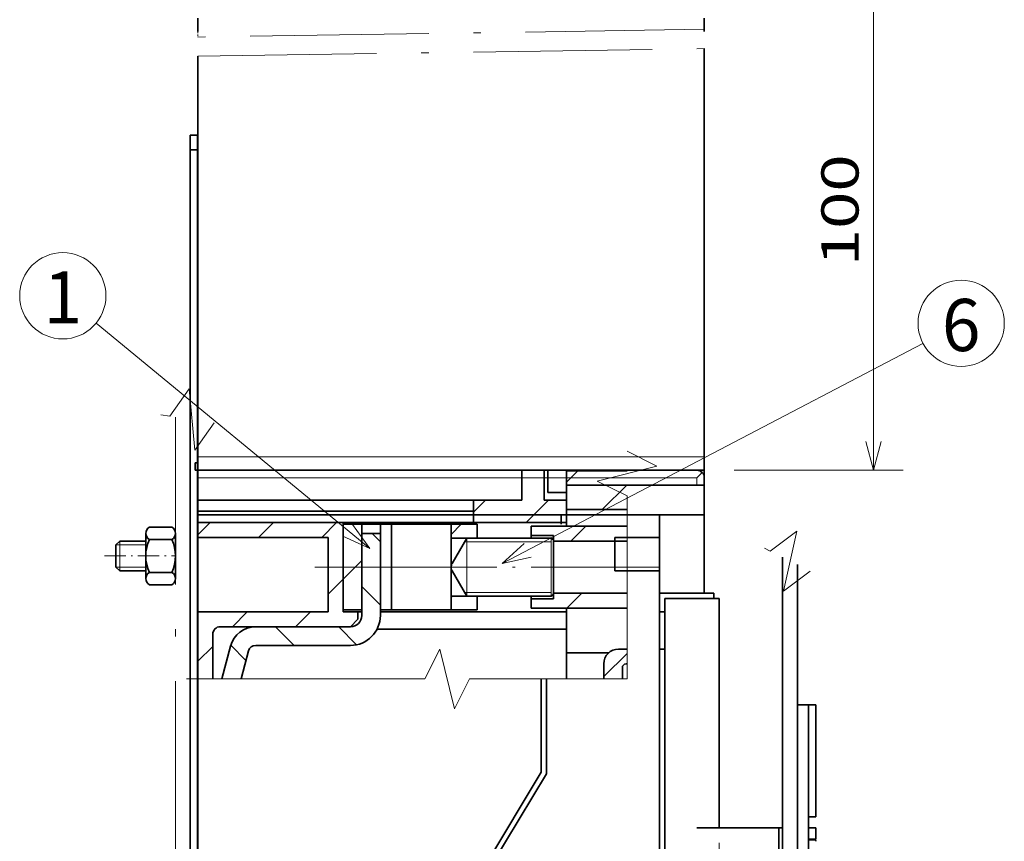
# Model space of a CAD drawing. Extents: x 0 to 420, y 0 to 297.
# Drawn here: x 109 to 176, y 138 to 193 of the extents above; entities that cross this region are included whole.
import ezdxf
from ezdxf.enums import TextEntityAlignment as Align

# ---------------------------------------------------------------- set-up
doc = ezdxf.new("R2010")
doc.units = 0
doc.linetypes.add('DASHDOT', pattern=[18.5, 12, -3, 0.5, -3])
doc.linetypes.add('DASHED', pattern=[15, 12, -3])
doc.layers.get('0').update_dxf_attribs({"lineweight": 13})
doc.styles.get("Standard").update_dxf_attribs({"font": 'isocp.shx'})
doc.dimstyles.get("Standard").update_dxf_attribs({"dimtxt": 2.5, "dimasz": 2.5, "dimexe": 1.25, "dimexo": 0.625, "dimtad": 1, "dimcen": 2.5, "dimadec": 0, "dimazin": 0, "dimtfac": 1, "dimtmove": 0, "dimatfit": 0, "dimfxl": 1, "dimarcsym": 0})

# ---------------------------------------------------------------- blocks, each defined once
blk = doc.blocks.new('*D70')
at = {"color": 7, "lineweight": 13}
for p, q in [((156.402324, 137.682281), (156.402324, 54.035094)), ((120.879032, 81.825881), (120.879032, 54.035094)), ((120.879032, 56.035094), (156.402324, 56.035094))]:
    blk.add_line(p, q, dxfattribs=at)
for points in [[(122.810884, 56.552733), (120.879032, 56.035094), (122.810884, 55.517455)], [(154.470471, 55.517455), (156.402324, 56.035094), (154.470471, 56.552733)]]:
    blk.add_lwpolyline(points, dxfattribs=at)
blk.add_text('71', height=2.5, dxfattribs=at).set_placement((136.22209, 57.035094), (141.059266, 57.035094), align=Align.FIT)
blk = doc.blocks.new('*D74')
at = {"color": 6, "lineweight": 13, "ltscale": 0.284015}
for p, q in [((157.403726, 197.582282), (168.764337, 197.582282)), ((157.403726, 162.682281), (168.764337, 162.682281))]:
    blk.add_line(p, q, dxfattribs=at)
at = {"color": 6, "lineweight": 13}
blk.add_line((166.764337, 162.682281), (166.764337, 197.582282), dxfattribs=at)
for points in [[(167.281972, 195.650428), (166.764337, 197.582282), (166.246697, 195.650428)], [(166.246697, 164.614131), (166.764337, 162.682281), (167.281972, 164.614131)]]:
    blk.add_lwpolyline(points, dxfattribs=at)
blk.add_text('100', height=2.5, rotation=90.000003, dxfattribs=at).set_placement((165.764337, 176.379401), (165.764337, 183.885161), align=Align.FIT)
blk = doc.blocks.new('BLOCK238')
at = {"color": 7, "lineweight": 35, "ltscale": 0.15175}
for p, q in [((-31.5, 62.965), (-31.5, 69.035004)), ((-27.5, 62.965), (-27.5, 69.035004))]:
    blk.add_line(p, q, dxfattribs=at)
at = {"color": 7, "lineweight": 35, "ltscale": 0.075}
for p, q in [((-31, 69.870003), (-28, 69.870003)), ((-35.5, 64.5), (-35.5, 67.5)), ((-31, 68.199997), (-28, 68.199997)), ((-31, 63.799999), (-28, 63.799999)), ((-31, 62.130001), (-28, 62.130001))]:
    blk.add_line(p, q, dxfattribs=at)
at = {"color": 7, "lineweight": 35, "ltscale": 0.017678}
for p, q in [((-35.5, 67.5), (-35, 68)), ((-35.5, 64.5), (-35, 64))]:
    blk.add_line(p, q, dxfattribs=at)
at = {"color": 7, "lineweight": 13, "ltscale": 0.1}
blk.add_line((-35.5, 67.5), (-31.5, 67.5), dxfattribs=at)
at = {"color": 7, "lineweight": 35, "ltscale": 0.0875}
for p, q in [((-35, 68), (-31.5, 68)), ((-35, 64), (-31.5, 64))]:
    blk.add_line(p, q, dxfattribs=at)
at = {"color": 115, "lineweight": 13, "ltscale": 0.1}
for p, q in [((-35, 64), (-35, 68)), ((-35.5, 64.5), (-31.5, 64.5))]:
    blk.add_line(p, q, dxfattribs=at)
at = {"color": 115, "linetype": 'DASHDOT', "lineweight": 13, "ltscale": 0.238675}
blk.add_line((-37.046989, 66), (-27.5, 66), dxfattribs=at)
at = {"color": 7, "lineweight": 35}
for centre, radius, start, end in [((-30.552774, 69.035004), 0.947225, 118.173447, 241.826567), ((-28.447226, 69.035004), 0.947225, 298.173442, 61.826551), ((-26.41, 66), 5.09, 154.391467, 205.608533), ((-32.59, 66), 5.09, 334.391473, 25.608532), ((-32.59, 66), 5.09, 334.391473, 25.608532), ((-30.552774, 62.965), 0.947225, 118.173447, 241.826567), ((-28.447226, 62.965), 0.947225, 298.173442, 61.826551), ((-28.447226, 62.965), 0.947225, 298.173442, 61.826551)]:
    blk.add_arc(centre, radius, start, end, dxfattribs=at)
at = {"color": 7, "lineweight": 5}
blk.add_point((-27.5, 66), dxfattribs=at)
blk = doc.blocks.new('BLOCK244')
at = {"color": 3, "lineweight": 35, "ltscale": 0.039517}
blk.add_line((-1.117712, 69), (0, 67.882286), dxfattribs=at)
at = {"color": 3, "lineweight": 35, "ltscale": 0.088388}
for p, q in [((-2.5, 61.897003), (0, 59.396999)), ((-14.073556, 56.5), (-11.573558, 54))]:
    blk.add_line(p, q, dxfattribs=at)
at = {"color": 3, "lineweight": 35, "ltscale": 0.085175}
blk.add_line((-5.588279, 56.5), (-3.179167, 54.090885), dxfattribs=at)
at = {"color": 3, "lineweight": 35, "ltscale": 0.07174}
blk.add_line((-20.069857, 54.011021), (-18.040747, 51.981907), dxfattribs=at)
blk = doc.blocks.new('BLOCK245')
at = {"color": 3, "lineweight": 35, "ltscale": 0.058757}
blk.add_line((-24.5, 68.838089), (-22.838093, 70.5), dxfattribs=at)
at = {"color": 3, "lineweight": 35, "ltscale": 0.070711}
for p, q in [((-16.35281, 68.5), (-14.35281, 70.5)), ((-7.867528, 68.5), (-5.867528, 70.5)), ((-7, 60.882248), (-5, 62.882248)), ((-19.867531, 56.5), (-17.867529, 58.5)), ((-11.382248, 56.5), (-9.382248, 58.5)), ((-24.5, 51.867531), (-22.5, 53.867531))]:
    blk.add_line(p, q, dxfattribs=at)
blk = doc.blocks.new('BLOCK246')
at = {"color": 3, "lineweight": 35, "ltscale": 0.056676}
blk.add_line((12.5, 71.896965), (14.103036, 73.5), dxfattribs=at)
at = {"color": 3, "lineweight": 35, "ltscale": 0.106066}
blk.add_line((19.588318, 70.5), (22.588318, 73.5), dxfattribs=at)
blk = doc.blocks.new('BLOCK247')
at = {"color": 3, "lineweight": 35, "ltscale": 0.088388}
blk.add_line((-5, 62.882248), (-2.5, 65.382248), dxfattribs=at)
blk = doc.blocks.new('BLOCK248')
at = {"color": 3, "lineweight": 35, "ltscale": 0.006658}
blk.add_line((9.5, 60.411682), (9.688316, 60.599998), dxfattribs=at)
blk = doc.blocks.new('BLOCK249')
at = {"color": 3, "lineweight": 35, "ltscale": 0.047837}
blk.add_line((9.5, 68.896965), (10.853036, 70.25), dxfattribs=at)
blk = doc.blocks.new('BLOCK250')
at = {"color": 3, "lineweight": 35, "ltscale": 0.110485}
blk.add_line((30, 49.798985), (33.125, 52.923985), dxfattribs=at)
blk = doc.blocks.new('BLOCK251')
at = {"color": 3, "lineweight": 35, "ltscale": 0.070711}
blk.add_line((25.05888, 59), (27.05888, 61), dxfattribs=at)
blk = doc.blocks.new('BLOCK252')
at = {"color": 3, "lineweight": 35, "ltscale": 0.070808}
blk.add_line((25.573599, 68), (27.576353, 70.002754), dxfattribs=at)
blk = doc.blocks.new('BLOCK253')
at = {"color": 3, "lineweight": 35, "ltscale": 0.053917}
blk.add_line((25, 75.911682), (26.525, 77.436684), dxfattribs=at)
at = {"color": 3, "lineweight": 35, "ltscale": 0.117521}
blk.add_line((29.801006, 72.227409), (33.125, 75.551399), dxfattribs=at)
blk = doc.blocks.new('BLOCK255')
at = {"color": 7, "lineweight": 13}
blk.add_line((-1.409866, 66.989555), (-38.168358, 97.245178), dxfattribs=at)
blk.add_lwpolyline([(-5.050941, 68.64563), (-1.409866, 66.989555), (-3.735092, 70.244293)], dxfattribs=at)
blk.add_circle((-42.639187, 100.925079), 5.790511, dxfattribs=at)
blk.add_text('1', height=7, dxfattribs=at).set_placement((-45.228783, 97.202538), (-40.049591, 97.202538), align=Align.FIT)
blk = doc.blocks.new('BLOCK256')
at = {"color": 7, "lineweight": 13}
blk.add_line((16.348545, 64.97953), (72.868858, 94.539009), dxfattribs=at)
blk.add_lwpolyline([(19.292503, 67.6875), (16.348545, 64.97953), (20.252075, 65.852722)], dxfattribs=at)
blk.add_circle((78, 97.222542), 5.790511, dxfattribs=at)
blk.add_text('6', height=7, dxfattribs=at).set_placement((75.410408, 93.5), (80.5896, 93.5), align=Align.FIT)

msp = doc.modelspace()

# ---------------------------------------------------------------- linework, layer by layer
at = {"color": 7, "lineweight": 35, "ltscale": 0.022198}
for p, q in [((121.4037, 192.1369), (121.4037, 193.0249)), ((155.4037, 192.1369), (155.4037, 193.0249))]:
    msp.add_line(p, q, dxfattribs=at)
at = {"color": 7, "linetype": 'DASHDOT', "lineweight": 13}
for p, q in [((155.4037, 192.2772), (121.4037, 191.7598)), ((121.4037, 190.4683), (155.4037, 190.9856)), ((119.9037, 62.5219), (119.9037, 166.254)), ((129.2475, 156.1823), (152.1225, 156.1823))]:
    msp.add_line(p, q, dxfattribs=at)
at = {"color": 7, "linetype": 'DASHED', "lineweight": 13, "ltscale": 0.009428}
msp.add_line((121.4037, 192.1369), (121.4037, 191.7598), dxfattribs=at)
at = {"color": 7, "lineweight": 35}
for p, q in [((121.4037, 190.4683), (121.4037, 163.5817)), ((155.4037, 190.9856), (155.4037, 163.5817)), ((120.879, 148.6823), (120.879, 184.1823)), ((121.379, 148.6823), (121.379, 184.1823)), ((121.4037, 162.6823), (143.1537, 162.6823)), ((121.4037, 162.6823), (146.1537, 162.6823)), ((155.4037, 162.6823), (121.4037, 162.6823)), ((121.4037, 162.6823), (146.1537, 162.6823)), ((155.4037, 162.6823), (121.4037, 162.6823)), ((121.4037, 159.6823), (145.8037, 159.6823)), ((160.6523, 102.584), (160.6523, 156.8489)), ((161.6523, 102.2362), (161.6523, 156.3489)), ((152.7523, 106.2823), (152.7523, 150.6823)), ((120.879, 76.1823), (120.879, 148.6823)), ((120.879, 76.1823), (120.879, 148.6823)), ((162.4023, 107.9323), (162.4023, 146.9323)), ((160.4037, 116.1823), (160.4037, 138.6823))]:
    msp.add_line(p, q, dxfattribs=at)
at = {"color": 7, "lineweight": 35, "ltscale": 0.0125}
for p, q in [((120.879, 185.1823), (121.379, 185.1823)), ((120.879, 185.1823), (121.379, 185.1823)), ((120.879, 184.1823), (121.379, 184.1823)), ((120.879, 184.1823), (121.379, 184.1823)), ((121.229, 163.1823), (121.229, 162.6823)), ((121.4037, 162.6823), (121.4037, 162.1823)), ((121.4037, 162.6823), (121.4037, 162.1823)), ((146.1537, 162.6823), (146.1537, 162.1823)), ((146.1537, 162.6823), (146.1537, 162.1823)), ((146.1537, 162.6823), (146.1537, 162.1823)), ((146.1537, 162.6823), (146.1537, 162.1823)), ((146.1537, 162.6823), (146.1537, 162.1823)), ((121.4037, 161.6823), (121.4037, 162.1823)), ((121.4037, 161.6823), (121.4037, 162.1823)), ((146.1537, 161.6823), (146.1537, 162.1823)), ((146.1537, 161.6823), (146.1537, 162.1823)), ((146.1537, 161.6823), (146.1537, 162.1823)), ((146.1537, 161.6823), (146.1537, 162.1823)), ((146.1537, 161.6823), (146.1537, 162.1823)), ((154.9037, 162.1823), (155.2573, 162.5358)), ((154.9037, 162.1823), (155.2573, 162.5358)), ((155.4037, 161.6823), (155.4037, 162.1823)), ((155.4037, 161.6823), (155.4037, 162.1823)), ((155.4037, 161.6823), (155.4037, 162.1823)), ((154.9037, 161.6823), (155.4037, 161.6823)), ((154.9037, 161.6823), (155.4037, 161.6823)), ((154.9037, 161.6823), (155.4037, 161.6823)), ((154.4037, 159.6823), (154.9037, 159.6823)), ((154.9037, 159.6823), (155.4037, 159.6823)), ((154.9037, 159.6823), (155.4037, 159.6823)), ((132.1537, 152.6823), (132.1537, 153.1823)), ((161.6523, 146.9323), (162.1523, 146.9323)), ((162.4023, 139.4323), (162.9023, 139.4323)), ((162.4023, 138.6823), (162.9023, 138.6823)), ((162.4023, 137.9323), (162.9023, 137.9323))]:
    msp.add_line(p, q, dxfattribs=at)
at = {"color": 7, "lineweight": 35, "ltscale": 0.025}
for p, q in [((120.879, 184.1823), (120.879, 185.1823)), ((120.879, 184.1823), (120.879, 185.1823)), ((121.379, 184.1823), (121.379, 185.1823)), ((121.379, 184.1823), (121.379, 185.1823)), ((154.4037, 159.6823), (155.4037, 159.6823)), ((121.4037, 158.1823), (121.4037, 159.1823)), ((131.1537, 153.1823), (132.1537, 153.1823)), ((146.1537, 152.1823), (146.1537, 153.1823)), ((148.6537, 148.6823), (148.6537, 149.6823))]:
    msp.add_line(p, q, dxfattribs=at)
at = {"color": 7, "linetype": 'DASHDOT', "lineweight": 13, "ltscale": 0.083532}
msp.add_line((121.4037, 162.6823), (121.4037, 166.0236), dxfattribs=at)
at = {"color": 7, "lineweight": 35, "ltscale": 0.1}
for p, q in [((121.379, 160.5823), (121.379, 164.5823)), ((134.4037, 159.0573), (138.4037, 159.0573)), ((134.4037, 153.3073), (138.4037, 153.3073))]:
    msp.add_line(p, q, dxfattribs=at)
at = {"color": 7, "lineweight": 35, "ltscale": 0.002485}
for p, q in [((121.4037, 163.5817), (121.4037, 163.4823)), ((121.4037, 163.5817), (121.4037, 163.4823)), ((155.4037, 163.5817), (155.4037, 163.4823)), ((155.4037, 163.5817), (155.4037, 163.4823))]:
    msp.add_line(p, q, dxfattribs=at)
at = {"color": 7, "lineweight": 13}
for p, q in [((155.4037, 163.5817), (121.4037, 163.5817)), ((155.4037, 163.5817), (121.4037, 163.5817)), ((121.4037, 162.1823), (146.1537, 162.1823)), ((121.4037, 162.1823), (146.1537, 162.1823))]:
    msp.add_line(p, q, dxfattribs=at)
at = {"color": 7, "lineweight": 35, "ltscale": 0.02}
for p, q in [((121.4037, 163.4823), (121.4037, 162.6823)), ((121.4037, 163.4823), (121.4037, 162.6823)), ((155.4037, 163.4823), (155.4037, 162.6823)), ((155.4037, 163.4823), (155.4037, 162.6823)), ((155.4037, 161.4823), (155.4037, 160.6823)), ((155.4037, 161.4823), (155.4037, 160.6823))]:
    msp.add_line(p, q, dxfattribs=at)
at = {"color": 7, "lineweight": 35, "ltscale": 0.00375}
for p, q in [((121.229, 163.1823), (121.379, 163.1823)), ((121.229, 162.6823), (121.379, 162.6823))]:
    msp.add_line(p, q, dxfattribs=at)
at = {"color": 7, "lineweight": 35, "ltscale": 0.05}
for p, q in [((121.4037, 160.6823), (121.4037, 162.6823)), ((143.1537, 160.6823), (143.1537, 162.6823)), ((144.6537, 160.6823), (144.6537, 162.6823)), ((121.4037, 159.6823), (121.4037, 161.6823)), ((121.4037, 159.6823), (121.4037, 161.6823)), ((146.1537, 159.6823), (146.1537, 161.6823)), ((146.1537, 159.6823), (146.1537, 161.6823)), ((146.1537, 159.6823), (146.1537, 161.6823)), ((146.1537, 159.6823), (146.1537, 161.6823)), ((146.1537, 159.6823), (146.1537, 161.6823)), ((155.4037, 159.6823), (155.4037, 161.6823)), ((155.4037, 159.6823), (155.4037, 161.6823)), ((155.4037, 159.6823), (155.4037, 161.6823)), ((152.4037, 159.6823), (154.4037, 159.6823))]:
    msp.add_line(p, q, dxfattribs=at)
at = {"color": 7, "lineweight": 35, "ltscale": 0.0375}
for p, q in [((143.1537, 162.6823), (144.6537, 162.6823)), ((139.9037, 159.1823), (139.9037, 160.6823)), ((144.6537, 160.6823), (146.1537, 160.6823)), ((146.1537, 159.1823), (146.1537, 160.6823)), ((143.7787, 158.3073), (145.2787, 158.3073)), ((143.7787, 154.0573), (145.2787, 154.0573)), ((154.5523, 154.4323), (156.0523, 154.4323)), ((154.9023, 154.0823), (156.4023, 154.0823))]:
    msp.add_line(p, q, dxfattribs=at)
at = {"color": 7, "lineweight": 35, "ltscale": 0.00625}
for p, q in [((144.6537, 162.6823), (144.9037, 162.6823)), ((146.1537, 153.1823), (146.1537, 153.4323)), ((132.1537, 153.1823), (132.4037, 153.1823))]:
    msp.add_line(p, q, dxfattribs=at)
at = {"color": 7, "lineweight": 35, "ltscale": 0.03125}
for p, q in [((144.9037, 162.6823), (146.1537, 162.6823)), ((144.9037, 162.6823), (146.1537, 162.6823)), ((144.9037, 161.1823), (146.1537, 161.1823)), ((131.1537, 159.0573), (132.4037, 159.0573)), ((132.4037, 159.0573), (133.6537, 159.0573)), ((132.4037, 158.4323), (133.6537, 158.4323)), ((131.1537, 153.3073), (132.4037, 153.3073)), ((159.4023, 138.6823), (160.6523, 138.6823))]:
    msp.add_line(p, q, dxfattribs=at)
at = {"color": 7, "lineweight": 35, "ltscale": 0.032868}
msp.add_line((144.9037, 161.3676), (144.9037, 162.6823), dxfattribs=at)
at = {"color": 7, "lineweight": 35, "ltscale": 0.101563}
for p, q in [((146.1537, 162.6823), (150.2162, 162.6823)), ((146.1537, 162.6506), (150.2162, 162.6506)), ((146.1537, 160.046), (150.2162, 160.046)), ((146.1537, 158.9337), (150.2162, 158.9337)), ((146.1537, 157.9323), (150.2162, 157.9323)), ((146.1537, 154.4323), (150.2162, 154.4323)), ((146.1537, 153.4323), (150.2162, 153.4323))]:
    msp.add_line(p, q, dxfattribs=at)
at = {"color": 7, "lineweight": 35, "ltscale": 0.21875}
for p, q in [((146.1537, 162.6823), (154.9037, 162.6823)), ((146.1537, 162.6823), (154.9037, 162.6823)), ((146.1537, 161.6823), (154.9037, 161.6823)), ((131.1537, 159.1823), (139.9037, 159.1823)), ((121.4037, 158.1823), (130.1537, 158.1823)), ((121.4037, 153.1823), (130.1537, 153.1823)), ((122.9037, 152.1823), (131.6537, 152.1823))]:
    msp.add_line(p, q, dxfattribs=at)
at = {"color": 7, "lineweight": 35, "ltscale": 0.065116}
msp.add_line((146.1537, 160.046), (146.1537, 162.6506), dxfattribs=at)
at = {"color": 7, "lineweight": 35, "ltscale": 0.117188}
for p, q in [((150.2162, 162.6823), (154.9037, 162.6823)), ((150.2162, 161.6823), (154.9037, 161.6823))]:
    msp.add_line(p, q, dxfattribs=at)
at = {"color": 7, "lineweight": 35, "ltscale": 0.03}
msp.add_line((155.4037, 162.6823), (155.4037, 161.4823), dxfattribs=at)
msp.add_line((155.4037, 162.6823), (155.4037, 161.4823), dxfattribs=at)
at = {"color": 7, "lineweight": 13, "ltscale": 0.21875}
msp.add_line((146.1537, 162.1823), (154.9037, 162.1823), dxfattribs=at)
msp.add_line((146.1537, 162.1823), (154.9037, 162.1823), dxfattribs=at)
at = {"color": 7, "lineweight": 13, "ltscale": 0.0125}
msp.add_line((154.9037, 161.6823), (154.9037, 162.1823), dxfattribs=at)
msp.add_line((154.9037, 161.6823), (154.9037, 162.1823), dxfattribs=at)
at = {"color": 7, "lineweight": 35, "ltscale": 0.000617}
for p, q in [((121.379, 161.8323), (121.4037, 161.8323)), ((121.379, 159.3323), (121.4037, 159.3323))]:
    msp.add_line(p, q, dxfattribs=at)
at = {"color": 7, "lineweight": 13, "ltscale": 0.000617}
for p, q in [((121.379, 161.5823), (121.4037, 161.5823)), ((121.379, 159.5823), (121.4037, 159.5823))]:
    msp.add_line(p, q, dxfattribs=at)
at = {"color": 7, "lineweight": 35, "ltscale": 0.004632}
msp.add_line((144.9037, 161.1823), (144.9037, 161.3676), dxfattribs=at)
at = {"color": 7, "lineweight": 35, "ltscale": 0.4625}
for p, q in [((121.4037, 160.6823), (139.9037, 160.6823)), ((121.4037, 159.9323), (139.9037, 159.9323))]:
    msp.add_line(p, q, dxfattribs=at)
at = {"color": 7, "lineweight": 35, "ltscale": 0.01875}
for p, q in [((121.4037, 159.9323), (121.4037, 160.6823)), ((121.4037, 159.1823), (121.4037, 159.9323)), ((133.6537, 159.0573), (134.4037, 159.0573)), ((133.6537, 153.3073), (134.4037, 153.3073)), ((149.9037, 148.6823), (149.9037, 149.4323)), ((162.1523, 146.9323), (162.9023, 146.9323)), ((162.9023, 137.9323), (162.9023, 138.6823))]:
    msp.add_line(p, q, dxfattribs=at)
at = {"color": 7, "lineweight": 35, "ltscale": 0.08125}
for p, q in [((139.9037, 160.6823), (143.1537, 160.6823)), ((133.6537, 153.3073), (136.9037, 153.3073))]:
    msp.add_line(p, q, dxfattribs=at)
at = {"color": 7, "lineweight": 35, "ltscale": 0.015625}
for p, q in [((145.8037, 159.0573), (145.8037, 159.6823)), ((146.1537, 159.0573), (146.1537, 159.6823)), ((133.6537, 158.4323), (133.6537, 159.0573)), ((143.7787, 158.3073), (143.7787, 158.9323)), ((143.7787, 153.4323), (143.7787, 154.0573))]:
    msp.add_line(p, q, dxfattribs=at)
at = {"color": 7, "lineweight": 35, "ltscale": 0.00875}
for p, q in [((145.8037, 159.6823), (146.1537, 159.6823)), ((145.8037, 159.6823), (146.1537, 159.6823)), ((156.0523, 154.0823), (156.0523, 154.4323))]:
    msp.add_line(p, q, dxfattribs=at)
at = {"color": 7, "lineweight": 35, "ltscale": 0.15625}
for p, q in [((146.1537, 159.6823), (152.4037, 159.6823)), ((139.9037, 159.1823), (146.1537, 159.1823))]:
    msp.add_line(p, q, dxfattribs=at)
at = {"color": 7, "lineweight": 35, "ltscale": 0.054688}
msp.add_line((150.2162, 159.6823), (152.4037, 159.6823), dxfattribs=at)
at = {"color": 7, "lineweight": 35, "ltscale": 0.1625}
msp.add_line((152.4037, 153.1823), (152.4037, 159.6823), dxfattribs=at)
at = {"color": 7, "lineweight": 35, "ltscale": 0.0625}
for p, q in [((152.4037, 159.6823), (154.9037, 159.6823)), ((152.4037, 150.6823), (152.4037, 153.1823)), ((152.7523, 150.6823), (152.7523, 153.1823))]:
    msp.add_line(p, q, dxfattribs=at)
at = {"color": 7, "lineweight": 35, "ltscale": 0.13125}
msp.add_line((155.4037, 154.4323), (155.4037, 159.6823), dxfattribs=at)
at = {"color": 7, "lineweight": 35, "ltscale": 0.24375}
msp.add_line((121.4037, 159.1823), (131.1537, 159.1823), dxfattribs=at)
at = {"color": 7, "lineweight": 35, "ltscale": 0.15}
msp.add_line((131.1537, 153.1823), (131.1537, 159.1823), dxfattribs=at)
at = {"color": 7, "lineweight": 35, "ltscale": 0.14375}
for p, q in [((131.1537, 153.3073), (131.1537, 159.0573)), ((132.4037, 153.3073), (132.4037, 159.0573)), ((134.4037, 153.3073), (134.4037, 159.0573))]:
    msp.add_line(p, q, dxfattribs=at)
at = {"color": 7, "lineweight": 35, "ltscale": 0.10625}
for p, q in [((132.6537, 159.0573), (136.9037, 159.0573)), ((145.2787, 154.0573), (145.2787, 158.3073)), ((152.4037, 146.4323), (152.4037, 150.6823))]:
    msp.add_line(p, q, dxfattribs=at)
at = {"color": 7, "lineweight": 35, "ltscale": 0.04375}
for p, q in [((138.4037, 159.0573), (140.1537, 159.0573)), ((138.4037, 158.1323), (140.1537, 158.1323)), ((138.4037, 154.2323), (140.1537, 154.2323)), ((138.4037, 153.3073), (140.1537, 153.3073))]:
    msp.add_line(p, q, dxfattribs=at)
at = {"color": 7, "lineweight": 35, "ltscale": 0.023125}
for p, q in [((138.4037, 158.1323), (138.4037, 159.0573)), ((140.1537, 158.1323), (140.1537, 159.0573)), ((138.4037, 153.3073), (138.4037, 154.2323)), ((140.1537, 153.3073), (140.1537, 154.2323))]:
    msp.add_line(p, q, dxfattribs=at)
at = {"color": 7, "lineweight": 35, "ltscale": 0.059375}
for p, q in [((143.7787, 158.9323), (146.1537, 158.9323)), ((143.7787, 153.4323), (146.1537, 153.4323))]:
    msp.add_line(p, q, dxfattribs=at)
at = {"color": 7, "lineweight": 35, "ltscale": 0.006233}
msp.add_line((146.1537, 158.933), (146.1537, 159.1823), dxfattribs=at)
at = {"color": 7, "lineweight": 35, "ltscale": 0.125}
for p, q in [((121.4037, 153.1823), (121.4037, 158.1823)), ((130.1537, 153.1823), (130.1537, 158.1823))]:
    msp.add_line(p, q, dxfattribs=at)
at = {"color": 7, "lineweight": 35, "ltscale": 0.1375}
for p, q in [((132.4037, 152.9323), (132.4037, 158.4323)), ((133.6537, 152.9323), (133.6537, 158.4323)), ((133.6537, 152.9323), (133.6537, 158.4323))]:
    msp.add_line(p, q, dxfattribs=at)
at = {"color": 7, "lineweight": 35, "ltscale": 0.0975}
msp.add_line((138.4037, 154.2323), (138.4037, 158.1323), dxfattribs=at)
at = {"color": 7, "lineweight": 35, "ltscale": 0.049075}
msp.add_line((138.4707, 156.4323), (139.4522, 158.1323), dxfattribs=at)
at = {"color": 7, "lineweight": 35, "ltscale": 0.141964}
for p, q in [((139.4522, 158.1323), (145.1308, 158.1323)), ((139.4522, 154.2323), (145.1308, 154.2323))]:
    msp.add_line(p, q, dxfattribs=at)
at = {"color": 7, "lineweight": 13, "ltscale": 0.0975}
for p, q in [((139.4522, 154.2323), (139.4522, 158.1323)), ((145.1308, 154.2323), (145.1308, 158.1323))]:
    msp.add_line(p, q, dxfattribs=at)
at = {"color": 7, "lineweight": 35, "ltscale": 0.004375}
for p, q in [((143.7787, 158.1323), (143.7787, 158.3073)), ((143.7787, 154.0573), (143.7787, 154.2323))]:
    msp.add_line(p, q, dxfattribs=at)
at = {"color": 7, "lineweight": 35, "ltscale": 0.075}
for p, q in [((152.4037, 158.1823), (149.4037, 158.1823)), ((152.4037, 155.9323), (149.4037, 155.9323)), ((122.4037, 148.6823), (122.4037, 151.6823))]:
    msp.add_line(p, q, dxfattribs=at)
at = {"color": 7, "lineweight": 35, "ltscale": 0.05625}
msp.add_line((149.4037, 158.1823), (149.4037, 155.9323), dxfattribs=at)
at = {"color": 7, "lineweight": 13, "ltscale": 0.145573}
for p, q in [((139.3079, 157.8823), (145.1308, 157.8823)), ((139.3079, 154.4823), (145.1308, 154.4823))]:
    msp.add_line(p, q, dxfattribs=at)
at = {"color": 7, "lineweight": 35, "ltscale": 0.090009}
msp.add_line((145.2787, 154.3821), (145.2787, 157.9825), dxfattribs=at)
at = {"color": 7, "lineweight": 35, "ltscale": 0.002547}
msp.add_line((145.2787, 157.8304), (145.2787, 157.9323), dxfattribs=at)
at = {"color": 7, "lineweight": 35, "ltscale": 0.021875}
for p, q in [((145.2787, 157.9323), (146.1537, 157.9323)), ((145.2787, 154.4323), (146.1537, 154.4323))]:
    msp.add_line(p, q, dxfattribs=at)
at = {"color": 7, "linetype": 'DASHDOT', "lineweight": 13, "ltscale": 0.354375}
msp.add_line((137.2225, 156.1823), (151.3975, 156.1823), dxfattribs=at)
at = {"color": 7, "lineweight": 13, "ltscale": 0.075}
msp.add_line((149.4037, 156.1823), (152.4037, 156.1823), dxfattribs=at)
at = {"color": 7, "lineweight": 35, "ltscale": 0.049182}
msp.add_line((138.4686, 155.936), (139.4522, 154.2323), dxfattribs=at)
at = {"color": 7, "lineweight": 35, "ltscale": 0.002541}
msp.add_line((145.2787, 154.4323), (145.2787, 154.5339), dxfattribs=at)
at = {"color": 7, "lineweight": 35, "ltscale": 0.053715}
msp.add_line((152.4037, 154.4323), (154.5523, 154.4323), dxfattribs=at)
at = {"color": 7, "lineweight": 35, "ltscale": 0.05375}
msp.add_line((152.7523, 154.0823), (154.9023, 154.0823), dxfattribs=at)
at = {"color": 7, "lineweight": 35, "ltscale": 0.0225}
msp.add_line((152.7523, 153.1823), (152.7523, 154.0823), dxfattribs=at)
at = {"color": 7, "lineweight": 35, "ltscale": 0.385}
msp.add_line((156.4023, 138.6823), (156.4023, 154.0823), dxfattribs=at)
msp.add_line((156.4023, 138.6823), (156.4023, 154.0823), dxfattribs=at)
at = {"color": 7, "lineweight": 35, "ltscale": 0.1125}
for p, q in [((121.4037, 148.6823), (121.4037, 153.1823)), ((154.9023, 138.6823), (159.4023, 138.6823)), ((154.9023, 138.6823), (159.4023, 138.6823))]:
    msp.add_line(p, q, dxfattribs=at)
at = {"color": 7, "lineweight": 35, "ltscale": 0.3125}
msp.add_line((133.6537, 153.1823), (146.1537, 153.1823), dxfattribs=at)
at = {"color": 7, "lineweight": 35, "ltscale": 0.008715}
for p, q in [((152.4037, 153.1823), (152.7523, 153.1823)), ((152.4037, 150.6823), (152.7523, 150.6823))]:
    msp.add_line(p, q, dxfattribs=at)
at = {"color": 7, "lineweight": 35, "ltscale": 0.159158}
for p, q in [((125.2874, 152.1823), (131.6537, 152.1823)), ((125.2874, 150.9323), (131.6537, 150.9323))]:
    msp.add_line(p, q, dxfattribs=at)
at = {"color": 7, "lineweight": 35, "ltscale": 0.017678}
msp.add_line((131.6537, 152.1823), (132.1537, 152.6823), dxfattribs=at)
at = {"color": 7, "lineweight": 35, "ltscale": 0.003808}
msp.add_line((146.1537, 152.0299), (146.1537, 152.1823), dxfattribs=at)
at = {"color": 7, "lineweight": 35, "ltscale": 0.318802}
msp.add_line((133.4016, 152.03), (146.1537, 152.03), dxfattribs=at)
at = {"color": 7, "lineweight": 35, "ltscale": 0.007129}
msp.add_line((146.1537, 151.7448), (146.1537, 152.0299), dxfattribs=at)
at = {"color": 7, "lineweight": 35, "ltscale": 0.005289}
msp.add_line((146.1537, 151.5332), (146.1537, 151.7448), dxfattribs=at)
at = {"color": 7, "lineweight": 35, "ltscale": 0.002991}
msp.add_line((146.1537, 151.4135), (146.1537, 151.5332), dxfattribs=at)
at = {"color": 7, "lineweight": 35, "ltscale": 0.013759}
msp.add_line((146.1537, 150.8632), (146.1537, 151.4135), dxfattribs=at)
at = {"color": 7, "lineweight": 35, "ltscale": 0.057016}
msp.add_line((123.0067, 148.6823), (123.597, 150.8852), dxfattribs=at)
at = {"color": 7, "lineweight": 35, "ltscale": 0.003914}
msp.add_line((146.1537, 150.7066), (146.1537, 150.8632), dxfattribs=at)
at = {"color": 7, "lineweight": 35, "ltscale": 0.048643}
msp.add_line((124.3008, 148.6823), (124.8044, 150.5617), dxfattribs=at)
at = {"color": 7, "lineweight": 35, "ltscale": 0.005897}
msp.add_line((146.1537, 150.4707), (146.1537, 150.7066), dxfattribs=at)
at = {"color": 7, "lineweight": 35, "ltscale": 0.012179}
msp.add_line((146.1537, 149.9836), (146.1537, 150.4707), dxfattribs=at)
at = {"color": 7, "lineweight": 35, "ltscale": 0.070963}
msp.add_line((146.1537, 150.4323), (148.9923, 150.4323), dxfattribs=at)
at = {"color": 7, "lineweight": 35, "ltscale": 0.014063}
msp.add_line((149.6537, 150.6823), (150.2162, 150.6823), dxfattribs=at)
at = {"color": 7, "lineweight": 35, "ltscale": 0.01575}
msp.add_line((146.1537, 149.3536), (146.1537, 149.9836), dxfattribs=at)
at = {"color": 7, "lineweight": 35, "ltscale": 0.001563}
msp.add_line((150.1537, 149.6823), (150.2162, 149.6823), dxfattribs=at)
at = {"color": 7, "lineweight": 35, "ltscale": 0.016782}
msp.add_line((146.1537, 148.6823), (146.1537, 149.3536), dxfattribs=at)
at = {"color": 7, "lineweight": 35, "ltscale": 0.43125}
msp.add_line((121.379, 131.4323), (121.379, 148.6823), dxfattribs=at)
at = {"color": 7, "lineweight": 35, "ltscale": 0.44375}
msp.add_line((121.4037, 130.9323), (121.4037, 148.6823), dxfattribs=at)
msp.add_line((121.4037, 130.9323), (121.4037, 148.6823), dxfattribs=at)
at = {"color": 7, "lineweight": 35, "ltscale": 0.156636}
msp.add_line((144.4537, 142.4169), (144.4537, 148.6823), dxfattribs=at)
at = {"color": 7, "lineweight": 35, "ltscale": 0.159062}
msp.add_line((144.8037, 142.3198), (144.8037, 148.6823), dxfattribs=at)
at = {"color": 7, "lineweight": 35, "ltscale": 0.1875}
msp.add_line((162.9023, 139.4323), (162.9023, 146.9323), dxfattribs=at)
at = {"color": 7, "lineweight": 35, "ltscale": 0.36375}
msp.add_line((152.4037, 131.8823), (152.4037, 146.4323), dxfattribs=at)
at = {"color": 7, "lineweight": 35, "ltscale": 0.225585}
msp.add_line((139.8063, 134.6823), (144.4537, 142.4169), dxfattribs=at)
at = {"color": 7, "lineweight": 35, "ltscale": 0.222754}
msp.add_line((140.2146, 134.6823), (144.8037, 142.3198), dxfattribs=at)
at = {"color": 7, "lineweight": 35, "ltscale": 0.01}
msp.add_line((162.4023, 137.8823), (162.8023, 137.8823), dxfattribs=at)
at = {"color": 115, "lineweight": 13}
for points in [[(118.9256, 166.4042), (119.5213, 166.3127), (120.8134, 168.1377), (121.1944, 164.0323), (122.4865, 165.8572)], [(150.2162, 148.6823), (150.2162, 160.9573), (148.2162, 161.9573), (152.2162, 162.9573), (150.2162, 163.9573)], [(159.4394, 157.4553), (159.8339, 157.2581), (161.6228, 158.5997), (160.7283, 154.5748), (162.5172, 155.9164)], [(120.6403, 148.6823), (136.6403, 148.6823), (137.6403, 150.6823), (138.6403, 146.6823), (139.6403, 148.6823), (150.2162, 148.6823)]]:
    msp.add_lwpolyline(points, dxfattribs=at)
at = {"color": 7, "lineweight": 35}
for points in [[(145.1308, 158.1323), (145.2063, 158.0559), (145.2788, 157.9824)], [(145.2788, 154.3822), (145.2063, 154.3087), (145.1308, 154.2323)]]:
    msp.add_lwpolyline(points, dxfattribs=at)
for centre, radius, start, end in [((154.9037, 162.1822), 0.5001, 0.008726, 89.997212), ((154.9037, 162.1823), 0.5, 0, 89.999783), ((154.9037, 162.1823), 0.5, 0, 89.999783), ((138.9037, 156.1823), 0.5, 149.999988, 179.507747), ((138.9037, 156.1823), 0.5, 179.507747, 209.507897), ((131.6537, 152.9323), 0.75, 270, 360), ((131.6537, 152.9323), 2, 270, 360), ((122.9037, 151.6823), 0.5, 90, 180), ((125.2874, 150.4323), 1.75, 90.00001, 164.999968), ((125.2874, 150.4323), 0.5, 90.000036, 164.999971), ((149.6537, 149.6823), 1, 90, 180), ((150.1537, 149.4323), 0.25, 90, 180), ((162.8023, 137.7823), 0.1, 0.000219, 90.00753)]:
    msp.add_arc(centre, radius, start, end, dxfattribs=at)

# ---------------------------------------------------------------- block references
at = {"lineweight": 0, "xscale": 0.5, "yscale": 0.5, "zscale": 0.5}
for name in ['BLOCK255', 'BLOCK256', 'BLOCK253', 'BLOCK246', 'BLOCK238', 'BLOCK245', 'BLOCK249', 'BLOCK252', 'BLOCK244', 'BLOCK247', 'BLOCK248', 'BLOCK251', 'BLOCK250']:
    msp.add_blockref(name, (133.6537, 123.9323), dxfattribs=at)

# ---------------------------------------------------------------- dimensions: what is measured, and where the dimension line sits
at = {"color": 0, "lineweight": 0}
dim = msp.add_linear_dim(base=(166.7643, 162.6823), p1=(155.4037, 197.5823), p2=(155.4037, 162.6823), angle=270, text='100', dimstyle='STANDARD', override={"dimlfac": 2}, dxfattribs=at)
dim.commit()
dim.dimension.update_dxf_attribs({"geometry": '*D74', "text_midpoint": (166.7643, 180.1323), "dimtype": 161, "oblique_angle": 89.999523})
dim = msp.add_linear_dim(base=(156.4023, 56.0351), p1=(120.879, 184.1823), p2=(156.4023, 138.6823), angle=359.998092, dimstyle='STANDARD', override={"dimlfac": 2}, dxfattribs=at)
dim.commit()
dim.dimension.update_dxf_attribs({"geometry": '*D70', "text_midpoint": (138.6407, 56.0351), "dimtype": 160, "oblique_angle": 89.999523})

doc.saveas('drawing.dxf')
